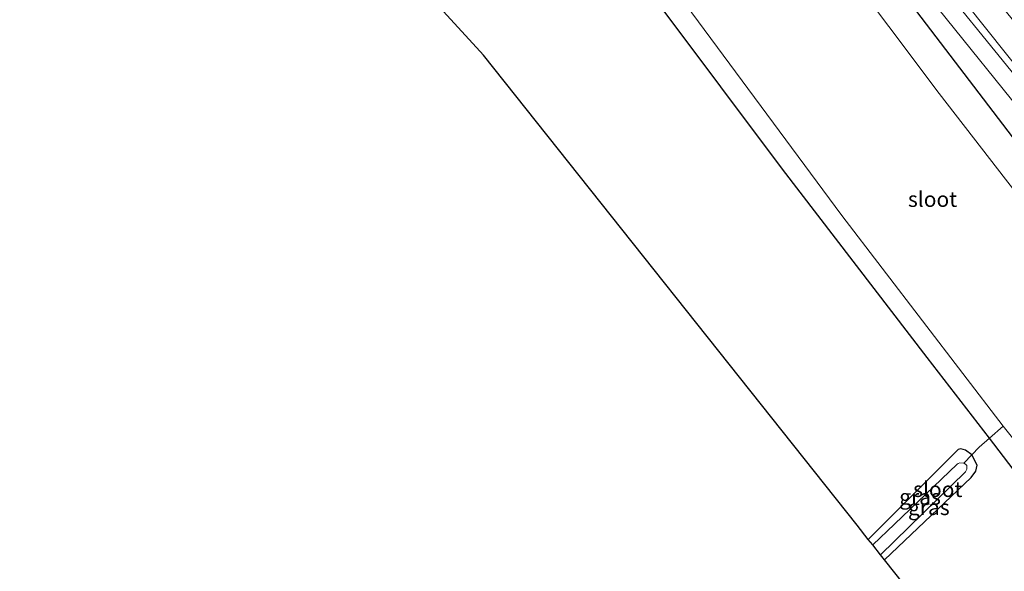
# Model space of a CAD drawing. Units: metres. Extents: x 160000 to 167226, y 562499 to 566485.
# Drawn here: x 162434 to 162593, y 563873 to 563963 of the extents above; entities that cross this region are included whole.
import ezdxf
from ezdxf.enums import TextEntityAlignment as Align

# ---------------------------------------------------------------- set-up
doc = ezdxf.new("R2010")
doc.units = ezdxf.units.M
doc.linetypes.add('IE-TERREINAFSCHEIDING', pattern=[10, 8, -2])
for name, color, linetype, lineweight in [('B-ME-GR-BOMENSTRUIKEN-GV-B6', 93, 'Continuous', 18), ('B-ME-IE-GRASLAND-GV-B6', 93, 'Continuous', 18), ('B-ME-IE-GRONDWERKLIJN-GROND_INGERICHT-GV-B6', 253, 'Continuous', 18), ('B-ME-IE-TERREINAFSCHEIDING-RASTERHEKWERK-L-B1', 8, 'IE-TERREINAFSCHEIDING', 18), ('B-ME-OG-WATER-GV-B6', 153, 'Continuous', 18), ('B-ME-VH-VERH_SOORT-BITUMEN-GV-B6', 8, 'IE-TERREINAFSCHEIDING-NATUURLIJK-HOUTWAL', 18)]:
    doc.layers.add(name, color=color, linetype=linetype, lineweight=lineweight)
doc.layers.add('B-ME-GW-INSTEEKWATERGANG-L-B1', color=10, linetype='Continuous')
doc.layers.add('B-ME-KG-KADASTRAAL-OPNAMEDTMGRENS-L-B1', color=10, linetype='Continuous')
doc.styles.add('NLCS-ISO', font='NLCS-ISO.TTF')
doc.linetypes.add('IE-TERREINAFSCHEIDING-NATUURLIJK-HOUTWAL', pattern='A,7,-1.5,[67,NLCS.SHX,S=0.75,R=45,X=0,Y=0],-1.5,7,-1.5,[70,NLCS.SHX,S=0.75,R=0,X=0,Y=0],-1.5', length=20)

msp = doc.modelspace()

# ---------------------------------------------------------------- linework, layer by layer
at = {"layer": 'B-ME-GR-BOMENSTRUIKEN-GV-B6'}
msp.add_polyline3d([(162608.627, 563938.225, 0.5), (162584.385, 563968.745, 0.476), (162561.794, 563998.082, 0.531), (162545.479, 564018.996, 0.573), (162538.692, 564029.899, 0.566), (162530.63, 564041.381, 0.519), (162522.904, 564053.202, 0.566), (162513.924, 564068.689, 0.434), (162508.178, 564080.472, 0.36), (162509.028, 564081.598, 0.41), (162521.244, 564063.386, 0.554), (162532.929, 564045.944, 0.55), (162548.485, 564022.816, 0.585), (162569.696, 563994.482, 0.674), (162588.927, 563969.745, 0.682), (162615.861, 563936.692, 0.608)], dxfattribs=at)
at = {"layer": 'B-ME-GW-INSTEEKWATERGANG-L-B1'}
for points in [[(162714.175, 563783.673, 0.108), (162707.14, 563792.854, 0.124), (162688.527, 563817.033, 0.085), (162670.232, 563840.373, 0.081), (162652.969, 563863.857, 0.089), (162635.662, 563886.641, 0.023), (162621.835, 563904.52, 0.069), (162611.116, 563919.64, 0.151), (162601.707, 563934.334, 0.155), (162579.221, 563963.893, 0.213), (162554.92, 563995.988, 0.24), (162534.317, 564021.353, 0.279), (162510.234, 564050.855, 0.29), (162491.027, 564074.151, 0.391), (162483.017, 564083.443, 0.422), (162476.412, 564090.285, 0.178), (162470.599, 564095.224, 0.226)], [(162691.473, 563763.046, 0.035), (162672.72, 563786.693, 0.116), (162644.645, 563823.547, 0.019), (162622.32, 563852.741, 0.023), (162604.286, 563877.133, 0.062), (162591.005, 563894.546, 0.151), (162580.905, 563907.65, 0.046), (162557.376, 563938.278, 0.038), (162527.322, 563978.441, 0.054), (162494.768, 564018.618, -0.078), (162470.949, 564046.92, -0.066), (162459.018, 564060.371, -0.035), (162454.12, 564065.925, 0.058), (162449.013, 564069.475, 0.049)], [(162573.951, 563874.75, -0.482), (162588.042, 563888.12, -0.33), (162588.769, 563889.179, -0.252), (162588.989, 563890.12, -0.225), (162588.13, 563891.793, -0.182), (162587.093, 563892.581, -0.182), (162586.353, 563892.785, -0.182), (162585.937, 563892.696, -0.182), (162579.685, 563886.436, -0.384), (162571.313, 563878.073, -0.394)]]:
    msp.add_polyline3d(points, dxfattribs=at)
at = {"layer": 'B-ME-IE-GRASLAND-GV-B6'}
for points in [[(162601.707, 563934.334, 0.155), (162579.221, 563963.893, 0.213), (162554.92, 563995.988, 0.24), (162534.317, 564021.353, 0.279), (162510.234, 564050.855, 0.29), (162491.027, 564074.151, 0.391), (162483.017, 564083.443, 0.422), (162484.375, 564084.534, 0.451), (162495.556, 564071.723, 0.379), (162506.655, 564058.734, 0.337), (162519.058, 564043.921, 0.418), (162529.02, 564031.922, 0.348), (162540.373, 564018.369, 0.418), (162551.19, 564004.787, 0.434), (162559.843, 563993.723, 0.43), (162570.152, 563980.278, 0.368), (162582.595, 563964.406, 0.41), (162597.309, 563946.196, 0.36)], [(162611.603, 563913.319, -0.504), (162582.816, 563950.529, -0.504), (162558.311, 563983.293, -0.504), (162534.061, 564014.767, -0.504), (162509.939, 564044.45, -0.504), (162489.67, 564068.654, -0.504), (162479.398, 564080.032, -0.504), (162482.256, 564082.808, 0.329), (162483.017, 564083.443, 0.422), (162491.027, 564074.151, 0.391), (162510.234, 564050.855, 0.29), (162534.317, 564021.353, 0.279), (162554.92, 563995.988, 0.24), (162579.221, 563963.893, 0.213), (162601.707, 563934.334, 0.155)], [(162593.24, 563896.477, -0.504), (162591.005, 563894.546, 0.151), (162580.905, 563907.65, 0.046), (162557.376, 563938.278, 0.038), (162527.322, 563978.441, 0.054), (162494.768, 564018.618, -0.078), (162470.949, 564046.92, -0.066), (162459.018, 564060.371, -0.035), (162460.067, 564061.741, -0.093), (162460.949, 564062.755, -0.504), (162476.232, 564045.549, -0.504), (162507.755, 564008.38, -0.504), (162531.595, 563978.717, -0.504), (162567.049, 563930.713, -0.504), (162593.24, 563896.477, -0.504)], [(162584.385, 563968.745, 0.476), (162608.627, 563938.225, 0.5)], [(162599.163, 563948.478, 0.585), (162584.541, 563966.534, 0.546)], [(162692.9, 563765.484, -0.504), (162691.473, 563763.046, 0.035), (162672.72, 563786.693, 0.116), (162644.645, 563823.547, 0.019), (162622.32, 563852.741, 0.023), (162604.286, 563877.133, 0.062), (162591.005, 563894.546, 0.151), (162593.24, 563896.477, -0.504), (162602.23, 563885.217, -0.504), (162619.632, 563862.07, -0.504), (162646.873, 563825.579, -0.504), (162670.53, 563794.155, -0.504), (162692.9, 563765.484, -0.504)], [(162571.313, 563878.073, -0.394), (162579.685, 563886.436, -0.384), (162585.937, 563892.696, -0.182), (162586.353, 563892.785, -0.182), (162587.093, 563892.581, -0.182), (162588.13, 563891.793, -0.182), (162586.822, 563890.44, -1.186), (162586.187, 563890.487, -1.186), (162585.903, 563890.4, -1.186), (162585.732, 563890.296, -1.186), (162575.563, 563880.525, -1.186), (162572.038, 563877.16, -1.186), (162571.313, 563878.073, -0.394)], [(162573.318, 563875.547, -1.186), (162587.088, 563889.069, -1.186), (162587.339, 563889.466, -1.186), (162587.349, 563889.852, -1.186), (162587.3, 563890.083, -1.186), (162587.133, 563890.273, -1.186), (162586.822, 563890.44, -1.186), (162588.13, 563891.793, -0.182), (162588.989, 563890.12, -0.225), (162588.769, 563889.179, -0.252), (162588.042, 563888.12, -0.33), (162573.951, 563874.75, -0.482), (162573.318, 563875.547, -1.186)]]:
    msp.add_polyline3d(points, dxfattribs=at)
at = {"layer": 'B-ME-IE-GRONDWERKLIJN-GROND_INGERICHT-GV-B6'}
for points in [[(162527.322, 563978.441, 0.054), (162557.376, 563938.278, 0.038), (162580.905, 563907.65, 0.046), (162591.005, 563894.546, 0.151), (162589.34, 563893.035, 0.143), (162588.13, 563891.793, -0.182), (162587.093, 563892.581, -0.182), (162586.353, 563892.785, -0.182), (162585.937, 563892.696, -0.182), (162579.685, 563886.436, -0.384), (162571.313, 563878.073, -0.394), (162569.523, 563880.404, -0.221), (162508.843, 563956.79, -0.109), (162467.359, 564002.152, -0.26)], [(162691.473, 563763.046, 0.035), (162678.277, 563743.291, -0.039), (162573.951, 563874.75, -0.482), (162588.042, 563888.12, -0.33), (162588.769, 563889.179, -0.252), (162588.989, 563890.12, -0.225), (162588.13, 563891.793, -0.182), (162589.34, 563893.035, 0.143), (162591.005, 563894.546, 0.151), (162604.286, 563877.133, 0.062), (162622.32, 563852.741, 0.023), (162644.645, 563823.547, 0.019), (162672.72, 563786.693, 0.116), (162691.473, 563763.046, 0.035)]]:
    msp.add_polyline3d(points, dxfattribs=at)
at = {"layer": 'B-ME-IE-TERREINAFSCHEIDING-RASTERHEKWERK-L-B1'}
msp.add_polyline3d([(162593.24, 563896.477, -0.504), (162591.005, 563894.546, 0.151), (162589.34, 563893.035, 0.143), (162588.13, 563891.793, -0.182), (162586.822, 563890.44, -1.186)], dxfattribs=at)
at = {"layer": 'B-ME-KG-KADASTRAAL-OPNAMEDTMGRENS-L-B1'}
msp.add_polyline3d([(162678.277, 563743.291, -0.039), (162573.951, 563874.75, -0.482), (162573.318, 563875.547, -1.186), (162572.038, 563877.16, -1.186), (162571.313, 563878.073, -0.394), (162569.523, 563880.404, -0.221), (162508.843, 563956.79, -0.109), (162467.359, 564002.152, -0.26), (162441.074, 564034.918, -0.781), (162440.486, 564035.652, -1.14), (162438.46, 564038.178, -1.14), (162437.965, 564038.794, -0.797), (162433.517, 564047.774, -0.232)], dxfattribs=at)
at = {"layer": 'B-ME-OG-WATER-GV-B6'}
for points in [[(162602.23, 563885.217, -0.504), (162593.24, 563896.477, -0.504), (162567.049, 563930.713, -0.504), (162531.595, 563978.717, -0.504), (162507.755, 564008.38, -0.504), (162476.232, 564045.549, -0.504), (162460.949, 564062.755, -0.504), (162456.013, 564067.152, -0.504), (162452.491, 564069.549, -0.504), (162450.047, 564070.915, -0.505), (162467.185, 564092.105, -0.505), (162471.616, 564088.243, -0.504), (162479.398, 564080.032, -0.504), (162489.67, 564068.654, -0.504), (162509.939, 564044.45, -0.504), (162534.061, 564014.767, -0.504), (162558.311, 563983.293, -0.504), (162582.816, 563950.529, -0.504), (162611.603, 563913.319, -0.504)], [(162572.038, 563877.16, -1.186), (162575.563, 563880.525, -1.186), (162585.732, 563890.296, -1.186), (162585.903, 563890.4, -1.186), (162586.187, 563890.487, -1.186), (162586.822, 563890.44, -1.186), (162587.133, 563890.273, -1.186), (162587.3, 563890.083, -1.186), (162587.349, 563889.852, -1.186), (162587.339, 563889.466, -1.186), (162587.088, 563889.069, -1.186), (162573.318, 563875.547, -1.186), (162572.038, 563877.16, -1.186)]]:
    msp.add_polyline3d(points, dxfattribs=at)
at = {"layer": 'B-ME-VH-VERH_SOORT-BITUMEN-GV-B6'}
msp.add_polyline3d([(162597.309, 563946.196, 0.36), (162582.595, 563964.406, 0.41), (162570.152, 563980.278, 0.368), (162559.843, 563993.723, 0.43), (162551.19, 564004.787, 0.434), (162540.373, 564018.369, 0.418), (162529.02, 564031.922, 0.348), (162519.058, 564043.921, 0.418), (162506.655, 564058.734, 0.337), (162495.556, 564071.723, 0.379), (162484.375, 564084.534, 0.451), (162486.645, 564086.356, 0.5), (162491.614, 564080.832, 0.488), (162498.072, 564073.363, 0.492), (162502.425, 564068.78, 0.469), (162506.016, 564065.233, 0.461), (162511.929, 564058.593, 0.5), (162518.435, 564050.564, 0.538), (162522.341, 564045.24, 0.577), (162533.83, 564030.85, 0.6), (162551.512, 564008.648, 0.527), (162570.01, 563985.178, 0.531), (162584.541, 563966.534, 0.546), (162599.163, 563948.478, 0.585)], dxfattribs=at)

# ---------------------------------------------------------------- texts
at = {"layer": 'B-ME-IE-GRASLAND-GV-B6', "ltscale": 0.2, "style": 'NLCS-ISO'}
for p in [(162579.7215, 563884.9725), (162581.1535, 563883.2715)]:
    msp.add_text('gras', height=2.5, dxfattribs=at).set_placement(p, align=Align.MIDDLE_CENTER)
at = {"layer": 'B-ME-OG-WATER-GV-B6', "ltscale": 0.2, "style": 'NLCS-ISO'}
for p in [(162581.7549, 563933.369), (162582.6008, 563886.2122)]:
    msp.add_text('sloot', height=2.5, dxfattribs=at).set_placement(p, align=Align.MIDDLE_CENTER)

doc.saveas('drawing.dxf')
